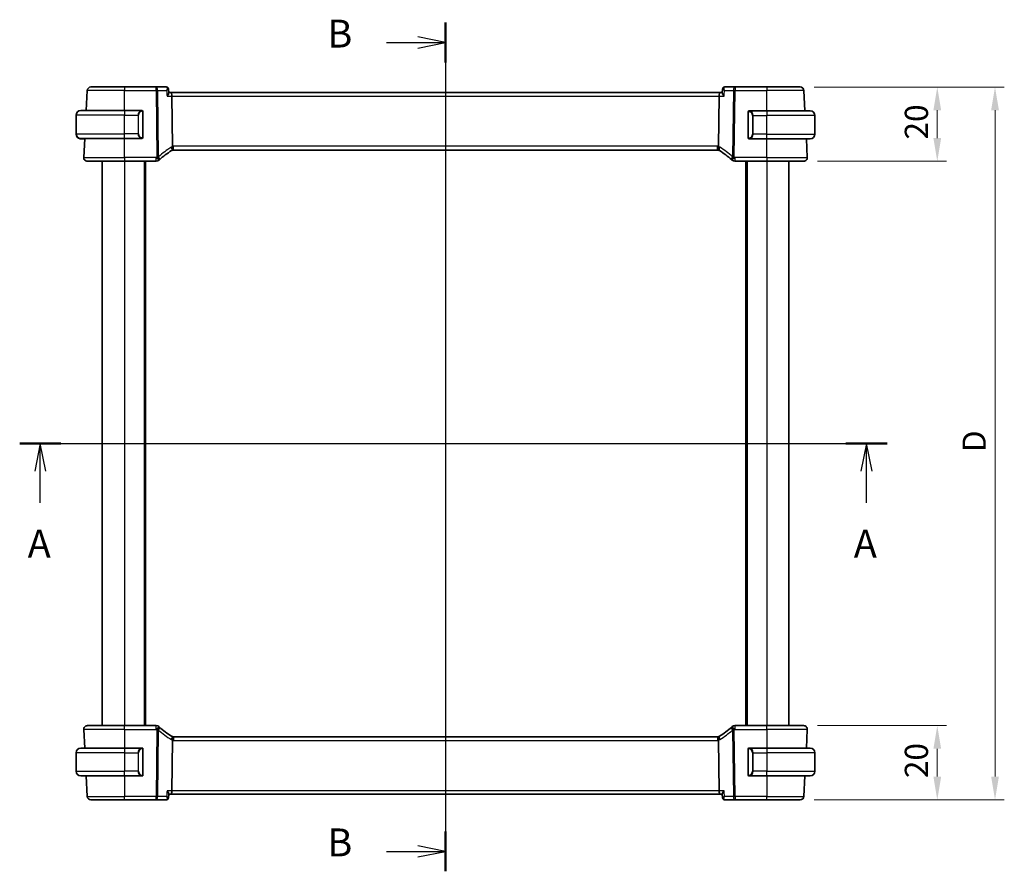
# Model space of a CAD drawing. Units: millimetres. Extents: x 0 to 5514, y 0 to 843.
# Drawn here: x 1367 to 1632, y 483 to 712 of the extents above; entities that cross this region are included whole.
import ezdxf

# ---------------------------------------------------------------- set-up
doc = ezdxf.new("R2010")
doc.units = ezdxf.units.MM
for name, color, linetype, lineweight in [('Dimension (ISO)', 7, 'Continuous', 18), ('Section Line (ISO)', 7, 'Continuous', 25), ('Visible (ISO)', 7, 'Continuous', 35), ('Visible Narrow (ISO)', 7, 'Continuous', 25)]:
    doc.layers.add(name, color=color, linetype=linetype, lineweight=lineweight)
doc.styles.add('Note Text (TK)', font='txt')
doc.dimstyles.new('Default - Method 1b (TK)', dxfattribs={"dimscale": 2.5, "dimtxt": 2.5, "dimasz": 2.5, "dimexe": 1, "dimexo": 1.5, "dimgap": 1, "dimtad": 1, "dimtoh": 1, "dimrnd": 1e-08, "dimdsep": 46, "dimtxsty": 'Note Text (TK)', "dimcen": 0.09, "dimdle": 5, "dimclrd": 100, "dimclre": 100, "dimclrt": 7, "dimadec": 1, "dimazin": 1, "dimtfac": 1, "dimtmove": 0, "dimatfit": 3, "dimfxl": 1, "dimtolj": 1, "dimlwd": -1, "dimlwe": -1, "dimarcsym": 0})

# ---------------------------------------------------------------- blocks, each defined once
blk = doc.blocks.new('2dTransSection0')
at = {"layer": 'Section Line (ISO)', "linetype": 'Continuous'}
for p, q in [((140.985, 207.252), (218.858, 207.252)), ((142.837, 207.252), (142.337, 204.752)), ((142.837, 204.752), (142.837, 207.252)), ((143.337, 204.752), (142.837, 207.252)), ((217.006, 207.252), (216.506, 204.752)), ((217.006, 204.752), (217.006, 207.252)), ((217.506, 204.752), (217.006, 207.252)), ((142.837, 201.919), (142.837, 204.752)), ((217.006, 201.919), (217.006, 204.752))]:
    blk.add_line(p, q, dxfattribs=at)
at = {"layer": 'Section Line (ISO)', "linetype": 'Continuous', "lineweight": 50}
for p, q in [((140.985, 207.252), (144.69, 207.252)), ((215.153, 207.252), (218.858, 207.252))]:
    blk.add_line(p, q, dxfattribs=at)
at = {"layer": 'Section Line (ISO)', "char_height": 2.5, "attachment_point": 7, "style": 'Note Text (TK)'}
for insert in [(141.701, 196.222), (215.869, 196.222)]:
    blk.add_mtext('A', dxfattribs=dict(at, insert=insert))
blk = doc.blocks.new('2dTransSection1')
at = {"layer": 'Section Line (ISO)', "linetype": 'Continuous'}
for p, q in [((179.217, 245.033), (179.217, 168.836)), ((173.906, 243.241), (176.717, 243.241)), ((179.217, 243.241), (176.717, 243.741)), ((176.717, 243.241), (179.217, 243.241)), ((176.717, 242.741), (179.217, 243.241)), ((173.906, 170.629), (176.717, 170.629)), ((179.217, 170.629), (176.717, 171.129)), ((176.717, 170.629), (179.217, 170.629)), ((176.717, 170.129), (179.217, 170.629))]:
    blk.add_line(p, q, dxfattribs=at)
at = {"layer": 'Section Line (ISO)', "linetype": 'Continuous', "lineweight": 50}
for p, q in [((179.217, 245.033), (179.217, 241.448)), ((179.217, 172.422), (179.217, 168.836))]:
    blk.add_line(p, q, dxfattribs=at)
at = {"layer": 'Section Line (ISO)', "char_height": 2.5, "attachment_point": 7, "style": 'Note Text (TK)'}
for insert in [(168.606, 242.013), (168.606, 169.401)]:
    blk.add_mtext('B', dxfattribs=dict(at, insert=insert))
blk = doc.blocks.new('*D22')
at = {"layer": 'Defpoints', "color": 0}
for p in [(1578.1, 521.75), (1614.1, 521.75), (1577.16, 501.75)]:
    blk.add_point(p, dxfattribs=at)
at = {"layer": 'Dimension (ISO)', "color": 100}
for p, q in [((1581.85, 521.75), (1616.6, 521.75)), ((1614.1, 508), (1614.1, 515.5)), ((1580.91, 501.75), (1616.6, 501.75))]:
    blk.add_line(p, q, dxfattribs=at)
for points in [[(1613.06, 515.5), (1615.14, 515.5), (1614.1, 521.75)], [(1613.06, 508), (1615.14, 508), (1614.1, 501.75)]]:
    blk.add_solid(points, dxfattribs=at)
at = {"layer": 'Dimension (ISO)', "color": 7, "insert": (1608.47, 507.6), "char_height": 6.25, "attachment_point": 4, "rotation": 90, "style": 'Note Text (TK)'}
blk.add_mtext('\\A1;20', dxfattribs=at)
blk = doc.blocks.new('*D23')
at = {"layer": 'Defpoints', "color": 0}
for p in [(1577.16, 693.75), (1578.1, 673.75), (1614.1, 673.75)]:
    blk.add_point(p, dxfattribs=at)
at = {"layer": 'Dimension (ISO)', "color": 100}
for p, q in [((1580.91, 693.75), (1616.6, 693.75)), ((1614.1, 687.5), (1614.1, 680)), ((1581.85, 673.75), (1616.6, 673.75))]:
    blk.add_line(p, q, dxfattribs=at)
for points in [[(1613.06, 687.5), (1615.14, 687.5), (1614.1, 693.75)], [(1613.06, 680), (1615.14, 680), (1614.1, 673.75)]]:
    blk.add_solid(points, dxfattribs=at)
at = {"layer": 'Dimension (ISO)', "color": 7, "insert": (1608.47, 679.6), "char_height": 6.25, "attachment_point": 4, "rotation": 90, "style": 'Note Text (TK)'}
blk.add_mtext('\\A1;20', dxfattribs=at)
blk = doc.blocks.new('*D24')
at = {"layer": 'Defpoints', "color": 0}
for p in [(1577.16, 693.75), (1577.16, 501.75), (1629.65, 501.75)]:
    blk.add_point(p, dxfattribs=at)
at = {"layer": 'Dimension (ISO)', "color": 100}
for p, q in [((1580.91, 693.75), (1632.15, 693.75)), ((1629.65, 687.5), (1629.65, 508)), ((1580.91, 501.75), (1632.15, 501.75))]:
    blk.add_line(p, q, dxfattribs=at)
for points in [[(1628.61, 687.5), (1630.7, 687.5), (1629.65, 693.75)], [(1628.61, 508), (1630.7, 508), (1629.65, 501.75)]]:
    blk.add_solid(points, dxfattribs=at)
at = {"layer": 'Dimension (ISO)', "color": 7, "insert": (1624.03, 595.39), "char_height": 6.25, "attachment_point": 4, "rotation": 90, "style": 'Note Text (TK)'}
blk.add_mtext('\\A1;D', dxfattribs=at)

msp = doc.modelspace()

# ---------------------------------------------------------------- linework, layer by layer
at = {"layer": 'Visible (ISO)'}
for p, q in [((1384.8678, 687.4048), (1385.1509, 692.8072)), ((1386.1495, 693.7548), (1395.1524, 693.7548)), ((1403.6809, 693.7548), (1395.1524, 693.7548)), ((1406.477, 693.7548), (1403.6809, 693.7548)), ((1407.0173, 693.2596), (1407.1202, 692.1704)), ((1407.6995, 692.2548), (1407.1122, 692.2548)), ((1555.6053, 692.2548), (1407.6995, 692.2548)), ((1556.1926, 692.2548), (1555.6053, 692.2548)), ((1556.2875, 693.2596), (1556.1846, 692.1704)), ((1559.6239, 693.7548), (1556.8278, 693.7548)), ((1568.1524, 693.7548), (1559.6239, 693.7548)), ((1568.1524, 693.7548), (1577.1553, 693.7548)), ((1578.4423, 687.3048), (1578.1539, 692.8072)), ((1407.9352, 691.3072), (1408.1025, 677.7868)), ((1555.3696, 691.3072), (1555.2023, 677.7868)), ((1383.4024, 687.4048), (1395.1524, 687.4048)), ((1399.857, 687.4048), (1395.1524, 687.4048)), ((1400.1524, 680.2779), (1400.1524, 687.0317)), ((1563.1524, 686.9317), (1563.1524, 680.1779)), ((1568.1524, 687.3048), (1563.4479, 687.3048)), ((1568.1524, 687.3048), (1579.9024, 687.3048)), ((1382.1524, 681.1548), (1382.1524, 686.1548)), ((1581.1524, 681.0548), (1581.1524, 686.0548)), ((1382.1524, 681.1548), (1382.1524, 681.0548)), ((1395.1524, 679.9048), (1383.4024, 679.9048)), ((1383.6563, 679.8048), (1384.3593, 679.8048)), ((1384.2076, 674.8072), (1384.4745, 679.9008)), ((1384.3646, 679.9048), (1384.3593, 679.8048)), ((1384.4695, 679.8048), (1384.3593, 679.8048)), ((1384.4745, 679.9008), (1385.6285, 679.9048)), ((1384.4745, 679.9008), (1384.4747, 679.9048)), ((1395.1524, 679.9048), (1399.857, 679.9048)), ((1563.4479, 679.8048), (1568.1524, 679.8048)), ((1579.9024, 679.8048), (1568.1524, 679.8048)), ((1579.0973, 674.8072), (1578.8353, 679.8048)), ((1408.3868, 676.7548), (1554.918, 676.7548)), ((1395.1524, 673.7548), (1385.2062, 673.7548)), ((1389.1524, 673.7548), (1389.1524, 521.7548)), ((1395.1524, 673.7548), (1403.7514, 673.7548)), ((1400.6524, 673.7548), (1400.6524, 521.7548)), ((1559.5534, 673.7548), (1568.1524, 673.7548)), ((1562.6524, 673.7548), (1562.6524, 521.7548)), ((1578.0986, 673.7548), (1568.1524, 673.7548)), ((1574.1524, 673.7548), (1574.1524, 521.7548)), ((1384.2076, 520.7025), (1384.4695, 515.7048)), ((1385.2062, 521.7548), (1395.1524, 521.7548)), ((1403.7514, 521.7548), (1395.1524, 521.7548)), ((1568.1524, 521.7548), (1559.5534, 521.7548)), ((1568.1524, 521.7548), (1578.0986, 521.7548)), ((1579.0973, 520.7025), (1578.8353, 515.7048)), ((1408.1025, 517.7228), (1407.9352, 504.2025)), ((1554.918, 518.7548), (1408.3868, 518.7548)), ((1555.2023, 517.7228), (1555.3696, 504.2025)), ((1383.4024, 515.7048), (1395.1524, 515.7048)), ((1399.857, 515.7048), (1395.1524, 515.7048)), ((1400.1524, 508.5779), (1400.1524, 515.3317)), ((1563.1524, 515.3317), (1563.1524, 508.5779)), ((1568.1524, 515.7048), (1563.4479, 515.7048)), ((1568.1524, 515.7048), (1579.9024, 515.7048)), ((1382.1524, 514.4548), (1382.1524, 509.4548)), ((1581.1524, 514.4548), (1581.1524, 509.4548)), ((1395.1524, 508.2048), (1383.4024, 508.2048)), ((1384.8625, 508.2048), (1385.1509, 502.7025)), ((1395.1524, 508.2048), (1399.857, 508.2048)), ((1563.4479, 508.2048), (1568.1524, 508.2048)), ((1579.9024, 508.2048), (1568.1524, 508.2048)), ((1578.4423, 508.2048), (1578.1539, 502.7025)), ((1395.1524, 501.7548), (1386.1495, 501.7548)), ((1395.1524, 501.7548), (1403.6809, 501.7548)), ((1403.6809, 501.7548), (1406.477, 501.7548)), ((1407.0173, 502.25), (1407.1202, 503.3393)), ((1407.1122, 503.2548), (1407.6995, 503.2548)), ((1407.6995, 503.2548), (1555.6053, 503.2548)), ((1555.6053, 503.2548), (1556.1926, 503.2548)), ((1556.2875, 502.25), (1556.1846, 503.3393)), ((1556.8278, 501.7548), (1559.6239, 501.7548)), ((1559.6239, 501.7548), (1568.1524, 501.7548)), ((1577.1553, 501.7548), (1568.1524, 501.7548))]:
    msp.add_line(p, q, dxfattribs=at)
for centre, radius, start, end in [((1386.1495, 692.7548), 1, 90, 177), ((1577.1553, 692.7548), 1, 3, 90), ((1383.4024, 686.1548), 1.25, 90, 180), ((1399.9524, 687.2048), 0.2, 0, 90), ((1563.3524, 687.1048), 0.2, 90, 180), ((1579.9024, 686.0548), 1.25, 0, 90), ((1383.4024, 681.1548), 1.25, 180, 270), ((1383.4024, 681.0548), 1.25, 180, 264.021751), ((1399.9524, 680.1048), 0.2, 270, 0), ((1563.3524, 680.0048), 0.2, 180, 270), ((1579.9024, 681.0548), 1.25, 270, 0), ((1418.1119, 659.4323), 20, 120.786737, 132.583499), ((1408.3868, 675.7548), 1, 105.053606, 120.786737), ((1408.3868, 675.7548), 1, 90, 105.053606), ((1554.918, 675.7548), 1, 74.946394, 90), ((1554.918, 675.7548), 1, 59.213263, 74.946394), ((1545.193, 659.4323), 20, 47.416501, 59.213263), ((1385.2062, 674.7548), 1, 177, 270), ((1403.7514, 674.7548), 1, 270, 313.14358), ((1418.1119, 659.4323), 20, 132.583499, 133.14358), ((1545.193, 659.4323), 20, 46.85642, 47.416501), ((1559.5534, 674.7548), 1, 226.85642, 270), ((1578.0986, 674.7548), 1, 270, 3), ((1385.2062, 520.7548), 1, 90, 183), ((1403.7514, 520.7548), 1, 46.85642, 90), ((1418.1119, 536.0773), 20, 226.85642, 227.416501), ((1418.1119, 536.0773), 20, 227.416501, 239.213263), ((1545.193, 536.0773), 20, 300.786737, 312.583499), ((1545.193, 536.0773), 20, 312.583499, 313.14358), ((1559.5534, 520.7548), 1, 90, 133.14358), ((1578.0986, 520.7548), 1, 357, 90), ((1408.3868, 519.7548), 1, 239.213263, 254.946394), ((1408.3868, 519.7548), 1, 254.946394, 270), ((1554.918, 519.7548), 1, 270, 285.053606), ((1554.918, 519.7548), 1, 285.053606, 300.786737), ((1383.4024, 514.4548), 1.25, 90, 180), ((1399.9524, 515.5048), 0.2, 0, 90), ((1563.3524, 515.5048), 0.2, 90, 180), ((1579.9024, 514.4548), 1.25, 0, 90), ((1383.4024, 509.4548), 1.25, 180, 270), ((1579.9024, 509.4548), 1.25, 270, 0), ((1399.9524, 508.4048), 0.2, 270, 0), ((1563.3524, 508.4048), 0.2, 180, 270), ((1386.1495, 502.7548), 1, 183, 270), ((1577.1553, 502.7548), 1, 270, 357)]:
    msp.add_arc(centre, radius, start, end, dxfattribs=at)
for centre, major_axis, start_param, end_param in [((1407.6995, 691.2548), (0, -1), 1.6231562, 3.14159265), ((1555.6053, 691.2548), (0, 1), 0, 1.51843645), ((1407.6995, 504.2548), (0, -1), 0, 1.51843645), ((1555.6053, 504.2548), (0, 1), 1.6231562, 3.14159265)]:
    msp.add_ellipse(centre, major_axis=major_axis, ratio=0.23606798, start_param=start_param, end_param=end_param, dxfattribs=at)
for points, knots in [([(1406.6976, 693.7081), (1406.6853, 693.7135), (1406.6725, 693.7186), (1406.6458, 693.7281), (1406.6318, 693.7325), (1406.603, 693.7402), (1406.5881, 693.7435), (1406.5574, 693.749), (1406.5417, 693.7512), (1406.5096, 693.7541), (1406.4934, 693.7548), (1406.477, 693.7548)], [0, 0, 0, 0, 0.00131870444, 0.00131870444, 0.00263740887, 0.00263740887, 0.00395611331, 0.00395611331, 0.00527481774, 0.00527481774, 0.00659352218, 0.00659352218, 0.00659352218, 0.00659352218]), ([(1407.0173, 693.2596), (1407.0148, 693.2857), (1407.0104, 693.3142), (1406.9948, 693.3762), (1406.9835, 693.4097), (1406.951, 693.4791), (1406.9296, 693.5149), (1406.876, 693.583), (1406.8438, 693.6151), (1406.7733, 693.6693), (1406.7352, 693.6915), (1406.6976, 693.7081)], [-0.0147446445, -0.0147446445, -0.0147446445, -0.0147446445, -0.0117957156, -0.0117957156, -0.0088467867, -0.0088467867, -0.0058978578, -0.0058978578, -0.0029489289, -0.0029489289, 0, 0, 0, 0]), ([(1556.6072, 693.7081), (1556.5696, 693.6915), (1556.5315, 693.6693), (1556.461, 693.6151), (1556.4288, 693.583), (1556.3752, 693.5149), (1556.3538, 693.4791), (1556.3213, 693.4097), (1556.31, 693.3762), (1556.2944, 693.3142), (1556.29, 693.2857), (1556.2875, 693.2596)], [-0.0833341327, -0.0833341327, -0.0833341327, -0.0833341327, -0.0803852038, -0.0803852038, -0.0774362749, -0.0774362749, -0.074487346, -0.074487346, -0.0715384171, -0.0715384171, -0.0685894882, -0.0685894882, -0.0685894882, -0.0685894882]), ([(1556.8278, 693.7548), (1556.8115, 693.7548), (1556.7952, 693.7541), (1556.7631, 693.7512), (1556.7474, 693.749), (1556.7167, 693.7435), (1556.7018, 693.7402), (1556.673, 693.7325), (1556.659, 693.7281), (1556.6323, 693.7186), (1556.6195, 693.7135), (1556.6072, 693.7081)], [0, 0, 0, 0, 0.00131870444, 0.00131870444, 0.00263740887, 0.00263740887, 0.00395611331, 0.00395611331, 0.00527481774, 0.00527481774, 0.00659352218, 0.00659352218, 0.00659352218, 0.00659352218]), ([(1407.1202, 692.1704), (1407.1203, 692.1691), (1407.1204, 692.1678), (1407.124, 692.1178), (1407.108, 692.0529), (1407.0422, 691.8885), (1406.9852, 691.7841), (1406.8413, 691.5587), (1406.7517, 691.4353), (1406.6513, 691.3101), (1406.6501, 691.3086), (1406.6489, 691.3072)], [0.029814772, 0.029814772, 0.029814772, 0.029814772, 0.030861475, 0.030861475, 0.069343912, 0.069343912, 0.116586485, 0.116586485, 0.166732508, 0.166732508, 0.167334931, 0.167334931, 0.167334931, 0.167334931]), ([(1556.6559, 691.3072), (1556.6547, 691.3086), (1556.6535, 691.3101), (1556.5531, 691.4353), (1556.4635, 691.5587), (1556.3196, 691.7841), (1556.2626, 691.8885), (1556.1968, 692.0529), (1556.1808, 692.1178), (1556.1844, 692.1678), (1556.1845, 692.1691), (1556.1846, 692.1704)], [-0.000607989, -0.000607989, -0.000607989, -0.000607989, 0, 0, 0.050609357, 0.050609357, 0.098288437, 0.098288437, 0.13712644, 0.13712644, 0.138182814, 0.138182814, 0.138182814, 0.138182814]), ([(1400.1524, 687.0317), (1400.1524, 687.1009), (1400.1524, 687.1931), (1400.1524, 687.203), (1400.1524, 687.2047), (1400.1524, 687.2048), (1400.1524, 687.2048)], [0, 0, 0, 0, 0.85253061, 0.85253061, 0.85253061, 1, 1, 1, 1]), ([(1563.1524, 687.1048), (1563.1524, 687.1048), (1563.1524, 687.0445), (1563.1524, 686.9692), (1563.1524, 686.9563), (1563.1524, 686.9436), (1563.1524, 686.9317)], [0, 0, 0, 0, 0.85378669, 0.85378669, 0.85378669, 1, 1, 1, 1]), ([(1400.1524, 680.1048), (1400.1524, 680.1048), (1400.1524, 680.1651), (1400.1524, 680.2405), (1400.1524, 680.2534), (1400.1524, 680.266), (1400.1524, 680.2779)], [0, 0, 0, 0, 0.85378669, 0.85378669, 0.85378669, 1, 1, 1, 1]), ([(1563.1524, 680.1779), (1563.1524, 680.1087), (1563.1524, 680.0166), (1563.1524, 680.0066), (1563.1524, 680.0049), (1563.1524, 680.0048), (1563.1524, 680.0048)], [0, 0, 0, 0, 0.85253061, 0.85253061, 0.85253061, 1, 1, 1, 1]), ([(1408.1025, 677.7868), (1408.103, 677.749), (1408.1077, 677.7116), (1408.1167, 677.6747), (1408.1167, 677.6745), (1408.1168, 677.6744)], [-0.35780165116, -0.35780165116, -0.35780165116, -0.35780165116, -0.34951322551, -0.34951322551, -0.34947229848, -0.34947229848, -0.34947229848, -0.34947229848]), ([(1408.1271, 676.7205), (1408.1274, 676.7206), (1408.1278, 676.7207), (1408.1424, 676.7249), (1408.1551, 676.7348), (1408.1766, 676.7653), (1408.1855, 676.7856), (1408.2062, 676.8598), (1408.2131, 676.927), (1408.2122, 677.0979), (1408.2037, 677.201), (1408.171, 677.4289), (1408.147, 677.5509), (1408.1168, 677.6744)], [-0.152377677, -0.152377677, -0.152377677, -0.152377677, -0.151911895, -0.151911895, -0.132151326, -0.132151326, -0.113003239, -0.113003239, -0.076389229, -0.076389229, -0.03819298, -0.03819298, 0, 0, 0, 0]), ([(1555.1777, 676.7205), (1555.1774, 676.7206), (1555.177, 676.7207), (1555.1633, 676.7247), (1555.1513, 676.7336), (1555.1305, 676.7613), (1555.1216, 676.78), (1555.0993, 676.8532), (1555.0916, 676.9234), (1555.0927, 677.0989), (1555.1012, 677.2012), (1555.1338, 677.4284), (1555.1577, 677.5507), (1555.188, 677.6744)], [-0.152392203, -0.152392203, -0.152392203, -0.152392203, -0.151922277, -0.151922277, -0.133396489, -0.133396489, -0.114908645, -0.114908645, -0.076165654, -0.076165654, -0.038272882, -0.038272882, 0, 0, 0, 0]), ([(1408.1271, 518.7891), (1408.1274, 518.789), (1408.1278, 518.7889), (1408.1415, 518.785), (1408.1535, 518.7761), (1408.1743, 518.7484), (1408.1832, 518.7296), (1408.2055, 518.6564), (1408.2132, 518.5862), (1408.2121, 518.4107), (1408.2036, 518.3084), (1408.1711, 518.0813), (1408.1471, 517.959), (1408.1168, 517.8353)], [-0.152392203, -0.152392203, -0.152392203, -0.152392203, -0.151922277, -0.151922277, -0.133396489, -0.133396489, -0.114908645, -0.114908645, -0.076165654, -0.076165654, -0.038272882, -0.038272882, 0, 0, 0, 0]), ([(1555.1777, 518.7891), (1555.1774, 518.789), (1555.177, 518.789), (1555.1624, 518.7847), (1555.1497, 518.7749), (1555.1283, 518.7444), (1555.1193, 518.7241), (1555.0986, 518.6498), (1555.0917, 518.5827), (1555.0926, 518.4118), (1555.1011, 518.3087), (1555.1339, 518.0808), (1555.1578, 517.9587), (1555.188, 517.8353)], [-0.152377677, -0.152377677, -0.152377677, -0.152377677, -0.151911895, -0.151911895, -0.132151326, -0.132151326, -0.113003239, -0.113003239, -0.076389229, -0.076389229, -0.03819298, -0.03819298, 0, 0, 0, 0]), ([(1555.2023, 517.7228), (1555.2018, 517.7606), (1555.1971, 517.798), (1555.1881, 517.8349), (1555.1881, 517.8351), (1555.188, 517.8353)], [-0.35780165116, -0.35780165116, -0.35780165116, -0.35780165116, -0.34951322551, -0.34951322551, -0.34947229848, -0.34947229848, -0.34947229848, -0.34947229848]), ([(1400.1524, 515.3317), (1400.1524, 515.4009), (1400.1524, 515.4931), (1400.1524, 515.503), (1400.1524, 515.5047), (1400.1524, 515.5048), (1400.1524, 515.5048)], [0, 0, 0, 0, 0.85253061, 0.85253061, 0.85253061, 1, 1, 1, 1]), ([(1563.1524, 515.5048), (1563.1524, 515.5048), (1563.1524, 515.4445), (1563.1524, 515.3692), (1563.1524, 515.3563), (1563.1524, 515.3436), (1563.1524, 515.3317)], [0, 0, 0, 0, 0.85378669, 0.85378669, 0.85378669, 1, 1, 1, 1]), ([(1400.1524, 508.4048), (1400.1524, 508.4048), (1400.1524, 508.4651), (1400.1524, 508.5405), (1400.1524, 508.5534), (1400.1524, 508.566), (1400.1524, 508.5779)], [0, 0, 0, 0, 0.85378669, 0.85378669, 0.85378669, 1, 1, 1, 1]), ([(1563.1524, 508.5779), (1563.1524, 508.5087), (1563.1524, 508.4166), (1563.1524, 508.4066), (1563.1524, 508.4049), (1563.1524, 508.4048), (1563.1524, 508.4048)], [0, 0, 0, 0, 0.85253061, 0.85253061, 0.85253061, 1, 1, 1, 1]), ([(1406.6489, 504.2025), (1406.6501, 504.201), (1406.6513, 504.1995), (1406.7517, 504.0743), (1406.8413, 503.9509), (1406.9852, 503.7255), (1407.0422, 503.6211), (1407.108, 503.4567), (1407.124, 503.3918), (1407.1204, 503.3419), (1407.1203, 503.3406), (1407.1202, 503.3393)], [-0.000607989, -0.000607989, -0.000607989, -0.000607989, 0, 0, 0.050609357, 0.050609357, 0.098288438, 0.098288438, 0.137126441, 0.137126441, 0.138182815, 0.138182815, 0.138182815, 0.138182815]), ([(1556.6559, 504.2025), (1556.6547, 504.201), (1556.6535, 504.1995), (1556.5728, 504.0989), (1556.4995, 504), (1556.3739, 503.8138), (1556.3203, 503.7251), (1556.2315, 503.5521), (1556.1988, 503.4685), (1556.184, 503.3786), (1556.1829, 503.3577), (1556.1846, 503.3393)], [-0.167442705, -0.167442705, -0.167442705, -0.167442705, -0.166839442, -0.166839442, -0.126590131, -0.126590131, -0.087906542, -0.087906542, -0.044683537, -0.044683537, -0.029758119, -0.029758119, -0.029758119, -0.029758119]), ([(1406.477, 501.7548), (1406.4934, 501.7548), (1406.5096, 501.7556), (1406.5417, 501.7585), (1406.5574, 501.7606), (1406.5881, 501.7661), (1406.603, 501.7695), (1406.6318, 501.7772), (1406.6458, 501.7815), (1406.6725, 501.791), (1406.6853, 501.7962), (1406.6976, 501.8016)], [0, 0, 0, 0, 0.00131870444, 0.00131870444, 0.00263740887, 0.00263740887, 0.00395611331, 0.00395611331, 0.00527481774, 0.00527481774, 0.00659352218, 0.00659352218, 0.00659352218, 0.00659352218]), ([(1406.6976, 501.8016), (1406.7352, 501.8182), (1406.7733, 501.8403), (1406.8438, 501.8946), (1406.876, 501.9266), (1406.9296, 501.9947), (1406.951, 502.0306), (1406.9835, 502.0999), (1406.9948, 502.1334), (1407.0104, 502.1954), (1407.0148, 502.2239), (1407.0173, 502.25)], [-0.0833341327, -0.0833341327, -0.0833341327, -0.0833341327, -0.0803852038, -0.0803852038, -0.0774362749, -0.0774362749, -0.074487346, -0.074487346, -0.0715384171, -0.0715384171, -0.0685894882, -0.0685894882, -0.0685894882, -0.0685894882]), ([(1556.2875, 502.25), (1556.29, 502.2239), (1556.2944, 502.1954), (1556.31, 502.1334), (1556.3213, 502.0999), (1556.3538, 502.0306), (1556.3752, 501.9947), (1556.4288, 501.9266), (1556.461, 501.8946), (1556.5315, 501.8403), (1556.5696, 501.8182), (1556.6072, 501.8016)], [-0.0147446445, -0.0147446445, -0.0147446445, -0.0147446445, -0.0117957156, -0.0117957156, -0.0088467867, -0.0088467867, -0.0058978578, -0.0058978578, -0.0029489289, -0.0029489289, 0, 0, 0, 0]), ([(1556.6072, 501.8016), (1556.6195, 501.7962), (1556.6323, 501.791), (1556.659, 501.7815), (1556.673, 501.7772), (1556.7018, 501.7695), (1556.7167, 501.7661), (1556.7474, 501.7606), (1556.7631, 501.7585), (1556.7952, 501.7556), (1556.8115, 501.7548), (1556.8278, 501.7548)], [0, 0, 0, 0, 0.00131870444, 0.00131870444, 0.00263740887, 0.00263740887, 0.00395611331, 0.00395611331, 0.00527481774, 0.00527481774, 0.00659352218, 0.00659352218, 0.00659352218, 0.00659352218])]:
    msp.add_open_spline(points, degree=3, knots=knots, dxfattribs=at)
for points in [[(1399.857, 687.4048), (1399.8591, 687.4048), (1399.861, 687.4048), (1399.8629, 687.4048)], [(1399.8931, 687.4048), (1399.8817, 687.4048), (1399.8709, 687.4048), (1399.8633, 687.4048)], [(1399.8998, 687.4048), (1399.9043, 687.4048), (1399.9086, 687.4048), (1399.9128, 687.4048)], [(1399.9524, 687.4048), (1399.9524, 687.4048), (1399.9285, 687.4048), (1399.904, 687.4048)], [(1563.4008, 687.3048), (1563.3763, 687.3048), (1563.3524, 687.3048), (1563.3524, 687.3048)], [(1563.392, 687.3048), (1563.3962, 687.3048), (1563.4005, 687.3048), (1563.405, 687.3048)], [(1563.4221, 687.3048), (1563.4188, 687.3048), (1563.4153, 687.3048), (1563.4117, 687.3048)], [(1563.4186, 687.3048), (1563.4278, 687.3048), (1563.4364, 687.3048), (1563.4479, 687.3048)], [(1383.3023, 679.8088), (1383.2922, 679.8096), (1383.282, 679.8106), (1383.2722, 679.8116)], [(1383.3028, 679.8096), (1383.3207, 679.8086), (1383.3433, 679.8074), (1383.3626, 679.8064)], [(1383.3752, 679.8051), (1383.3705, 679.8052), (1383.3658, 679.8053), (1383.3612, 679.8055)], [(1383.3751, 679.8058), (1383.3884, 679.8052), (1383.3987, 679.8048), (1383.4024, 679.8048)], [(1383.4442, 679.8048), (1383.43, 679.8048), (1383.4158, 679.8048), (1383.4024, 679.8048)], [(1383.4465, 679.8048), (1383.5132, 679.8048), (1383.6283, 679.8048), (1383.6563, 679.8048)], [(1399.8862, 679.9048), (1399.877, 679.9048), (1399.8684, 679.9048), (1399.857, 679.9048)], [(1399.8827, 679.9048), (1399.8861, 679.9048), (1399.8895, 679.9048), (1399.8931, 679.9048)], [(1399.9128, 679.9048), (1399.9086, 679.9048), (1399.9043, 679.9048), (1399.8998, 679.9048)], [(1399.904, 679.9048), (1399.9285, 679.9048), (1399.9524, 679.9048), (1399.9524, 679.9048)], [(1563.3524, 679.8048), (1563.3524, 679.8048), (1563.3763, 679.8048), (1563.4008, 679.8048)], [(1563.405, 679.8048), (1563.4005, 679.8048), (1563.3962, 679.8048), (1563.392, 679.8048)], [(1563.4117, 679.8048), (1563.4232, 679.8048), (1563.4339, 679.8048), (1563.4415, 679.8048)], [(1563.4479, 679.8048), (1563.4457, 679.8048), (1563.4438, 679.8048), (1563.4419, 679.8048)], [(1555.188, 677.6744), (1555.197, 677.711), (1555.2018, 677.7485), (1555.2023, 677.7868)], [(1408.1168, 517.8353), (1408.1078, 517.7986), (1408.103, 517.7611), (1408.1025, 517.7228)], [(1399.857, 515.7048), (1399.8591, 515.7048), (1399.861, 515.7048), (1399.8629, 515.7048)], [(1399.8931, 515.7048), (1399.8817, 515.7048), (1399.8709, 515.7048), (1399.8633, 515.7048)], [(1399.8998, 515.7048), (1399.9043, 515.7048), (1399.9086, 515.7048), (1399.9128, 515.7048)], [(1399.9524, 515.7048), (1399.9524, 515.7048), (1399.9285, 515.7048), (1399.904, 515.7048)], [(1563.4008, 515.7048), (1563.3763, 515.7048), (1563.3524, 515.7048), (1563.3524, 515.7048)], [(1563.392, 515.7048), (1563.3962, 515.7048), (1563.4005, 515.7048), (1563.405, 515.7048)], [(1563.4221, 515.7048), (1563.4188, 515.7048), (1563.4153, 515.7048), (1563.4117, 515.7048)], [(1563.4186, 515.7048), (1563.4278, 515.7048), (1563.4364, 515.7048), (1563.4479, 515.7048)], [(1399.8862, 508.2048), (1399.877, 508.2048), (1399.8684, 508.2048), (1399.857, 508.2048)], [(1399.8827, 508.2048), (1399.8861, 508.2048), (1399.8895, 508.2048), (1399.8931, 508.2048)], [(1399.9128, 508.2048), (1399.9086, 508.2048), (1399.9043, 508.2048), (1399.8998, 508.2048)], [(1399.904, 508.2048), (1399.9285, 508.2048), (1399.9524, 508.2048), (1399.9524, 508.2048)], [(1563.3524, 508.2048), (1563.3524, 508.2048), (1563.3763, 508.2048), (1563.4008, 508.2048)], [(1563.405, 508.2048), (1563.4005, 508.2048), (1563.3962, 508.2048), (1563.392, 508.2048)], [(1563.4117, 508.2048), (1563.4232, 508.2048), (1563.4339, 508.2048), (1563.4415, 508.2048)], [(1563.4479, 508.2048), (1563.4457, 508.2048), (1563.4438, 508.2048), (1563.4419, 508.2048)]]:
    msp.add_open_spline(points, degree=3, dxfattribs=at)
at = {"layer": 'Visible Narrow (ISO)'}
for p, q in [((1395.1524, 692.8072), (1385.1509, 692.8072)), ((1395.1524, 693.7548), (1395.1524, 692.8072)), ((1395.1524, 692.8072), (1403.6809, 692.8072)), ((1395.1524, 687.4048), (1395.1524, 692.8072)), ((1403.6809, 692.8072), (1403.6809, 693.7548)), ((1403.6809, 692.8072), (1403.9019, 674.9468)), ((1404.3485, 674.9468), (1404.1275, 692.8072)), ((1404.1275, 692.8072), (1406.5071, 692.8072)), ((1556.7977, 692.8072), (1559.1773, 692.8072)), ((1559.1773, 692.8072), (1558.9563, 674.9468)), ((1559.4029, 674.9468), (1559.6239, 692.8072)), ((1559.6239, 693.7548), (1559.6239, 692.8072)), ((1559.6239, 692.8072), (1568.1524, 692.8072)), ((1568.1524, 693.7548), (1568.1524, 692.8072)), ((1578.1539, 692.8072), (1568.1524, 692.8072)), ((1568.1524, 687.3048), (1568.1524, 692.8072)), ((1406.6489, 691.3072), (1407.9352, 691.3072)), ((1407.9352, 691.3072), (1555.3696, 691.3072)), ((1555.3696, 691.3072), (1556.6559, 691.3072)), ((1395.1524, 687.4048), (1395.1524, 686.1548)), ((1400.0938, 687.0317), (1400.1524, 687.0317)), ((1400.0938, 687.0317), (1400.0938, 680.2779)), ((1563.1524, 686.9317), (1563.211, 686.9317)), ((1563.211, 680.1779), (1563.211, 686.9317)), ((1568.1524, 687.3048), (1568.1524, 686.0548)), ((1395.1524, 686.1548), (1382.1524, 686.1548)), ((1395.1524, 686.1548), (1398.8196, 686.1548)), ((1395.1524, 681.1548), (1395.1524, 686.1548)), ((1398.8196, 686.1548), (1398.961, 686.1548)), ((1398.8196, 686.1548), (1398.8196, 681.1548)), ((1398.961, 681.1548), (1398.961, 686.1548)), ((1564.4852, 686.0548), (1564.3438, 686.0548)), ((1564.3438, 686.0548), (1564.3438, 681.0548)), ((1564.4852, 681.0548), (1564.4852, 686.0548)), ((1564.4852, 686.0548), (1568.1524, 686.0548)), ((1581.1524, 686.0548), (1568.1524, 686.0548)), ((1568.1524, 681.0548), (1568.1524, 686.0548)), ((1382.1524, 681.1548), (1395.1524, 681.1548)), ((1382.1524, 681.0548), (1382.1564, 681.0548)), ((1383.6563, 679.8048), (1383.6563, 679.9048)), ((1398.8196, 681.1548), (1395.1524, 681.1548)), ((1395.1524, 679.9048), (1395.1524, 681.1548)), ((1395.1524, 674.8072), (1395.1524, 679.9048)), ((1398.8196, 681.1548), (1398.961, 681.1548)), ((1400.1524, 680.2779), (1400.0938, 680.2779)), ((1563.211, 680.1779), (1563.1524, 680.1779)), ((1564.4852, 681.0548), (1564.3438, 681.0548)), ((1568.1524, 681.0548), (1564.4852, 681.0548)), ((1568.1524, 679.8048), (1568.1524, 681.0548)), ((1568.1524, 681.0548), (1581.1524, 681.0548)), ((1568.1524, 674.8072), (1568.1524, 679.8048)), ((1408.3868, 676.7548), (1408.3868, 677.8072)), ((1554.918, 677.8072), (1408.3868, 677.8072)), ((1554.918, 676.7548), (1554.918, 677.8072)), ((1384.2076, 674.8072), (1395.1524, 674.8072)), ((1395.1524, 674.8072), (1395.1524, 673.7548)), ((1403.7514, 674.8072), (1395.1524, 674.8072)), ((1395.1524, 673.7548), (1395.1524, 521.7548)), ((1400.4524, 673.7548), (1400.4524, 521.7548)), ((1400.8524, 673.7548), (1400.8524, 521.7548)), ((1403.7514, 673.7548), (1403.7514, 674.8072)), ((1559.5534, 674.8072), (1559.5534, 673.7548)), ((1568.1524, 674.8072), (1559.5534, 674.8072)), ((1562.4524, 673.7548), (1562.4524, 521.7548)), ((1562.8524, 673.7548), (1562.8524, 521.7548)), ((1568.1524, 674.8072), (1568.1524, 673.7548)), ((1568.1524, 674.8072), (1579.0973, 674.8072)), ((1568.1524, 673.7548), (1568.1524, 521.7548)), ((1395.1524, 520.7025), (1384.2076, 520.7025)), ((1395.1524, 520.7025), (1395.1524, 521.7548)), ((1395.1524, 520.7025), (1403.7514, 520.7025)), ((1395.1524, 520.7025), (1395.1524, 515.7048)), ((1403.9019, 520.5628), (1403.6809, 502.7025)), ((1403.7514, 520.7025), (1403.7514, 521.7548)), ((1404.1275, 502.7025), (1404.3485, 520.5628)), ((1558.9563, 520.5628), (1559.1773, 502.7025)), ((1559.6239, 502.7025), (1559.4029, 520.5628)), ((1559.5534, 521.7548), (1559.5534, 520.7025)), ((1559.5534, 520.7025), (1568.1524, 520.7025)), ((1568.1524, 520.7025), (1568.1524, 521.7548)), ((1579.0973, 520.7025), (1568.1524, 520.7025)), ((1568.1524, 520.7025), (1568.1524, 515.7048)), ((1408.3868, 518.7548), (1408.3868, 517.7025)), ((1408.3868, 517.7025), (1554.918, 517.7025)), ((1554.918, 518.7548), (1554.918, 517.7025)), ((1395.1524, 515.7048), (1395.1524, 514.4548)), ((1400.0938, 515.3317), (1400.1524, 515.3317)), ((1400.0938, 515.3317), (1400.0938, 508.5779)), ((1563.1524, 515.3317), (1563.211, 515.3317)), ((1563.211, 508.5779), (1563.211, 515.3317)), ((1568.1524, 515.7048), (1568.1524, 514.4548)), ((1395.1524, 514.4548), (1382.1524, 514.4548)), ((1395.1524, 514.4548), (1398.8196, 514.4548)), ((1395.1524, 514.4548), (1395.1524, 509.4548)), ((1398.8196, 514.4548), (1398.961, 514.4548)), ((1398.8196, 514.4548), (1398.8196, 509.4548)), ((1398.961, 509.4548), (1398.961, 514.4548)), ((1564.4852, 514.4548), (1564.3438, 514.4548)), ((1564.3438, 514.4548), (1564.3438, 509.4548)), ((1564.4852, 514.4548), (1568.1524, 514.4548)), ((1564.4852, 509.4548), (1564.4852, 514.4548)), ((1581.1524, 514.4548), (1568.1524, 514.4548)), ((1568.1524, 514.4548), (1568.1524, 509.4548)), ((1382.1524, 509.4548), (1395.1524, 509.4548)), ((1398.8196, 509.4548), (1395.1524, 509.4548)), ((1395.1524, 508.2048), (1395.1524, 509.4548)), ((1398.8196, 509.4548), (1398.961, 509.4548)), ((1564.4852, 509.4548), (1564.3438, 509.4548)), ((1568.1524, 509.4548), (1564.4852, 509.4548)), ((1568.1524, 508.2048), (1568.1524, 509.4548)), ((1568.1524, 509.4548), (1581.1524, 509.4548)), ((1395.1524, 508.2048), (1395.1524, 502.7025)), ((1400.1524, 508.5779), (1400.0938, 508.5779)), ((1563.211, 508.5779), (1563.1524, 508.5779)), ((1568.1524, 508.2048), (1568.1524, 502.7025)), ((1407.9352, 504.2025), (1406.6489, 504.2025)), ((1555.3696, 504.2025), (1407.9352, 504.2025)), ((1556.6559, 504.2025), (1555.3696, 504.2025)), ((1385.1509, 502.7025), (1395.1524, 502.7025)), ((1395.1524, 501.7548), (1395.1524, 502.7025)), ((1403.6809, 502.7025), (1395.1524, 502.7025)), ((1403.6809, 501.7548), (1403.6809, 502.7025)), ((1406.5071, 502.7025), (1404.1275, 502.7025)), ((1559.1773, 502.7025), (1556.7977, 502.7025)), ((1559.6239, 502.7025), (1559.6239, 501.7548)), ((1568.1524, 502.7025), (1559.6239, 502.7025)), ((1568.1524, 501.7548), (1568.1524, 502.7025)), ((1568.1524, 502.7025), (1578.1539, 502.7025))]:
    msp.add_line(p, q, dxfattribs=at)
for centre, radius, start, end in [((1400.011, 686.1548), 1.05, 95.978249, 180), ((1563.2938, 686.0548), 1.05, 0, 84.021751), ((1400.011, 681.1548), 1.05, 180, 264.021751), ((1563.2938, 681.0548), 1.05, 275.978249, 0), ((1418.5585, 659.4847), 21, 120.786737, 132.583499), ((1408.8334, 675.8072), 2, 110.996927, 120.786737), ((1408.3868, 675.8072), 2, 90, 98.17224), ((1554.918, 675.8072), 2, 81.82776, 90), ((1554.4714, 675.8072), 2, 59.213263, 69.003073), ((1544.7464, 659.4847), 21, 47.416501, 59.213263), ((1418.1119, 659.4847), 21, 132.583499, 133.14358), ((1545.193, 659.4847), 21, 46.85642, 47.416501), ((1418.1119, 536.025), 21, 226.85642, 227.416501), ((1418.5585, 536.025), 21, 227.416501, 239.213263), ((1544.7464, 536.025), 21, 300.786737, 312.583499), ((1545.193, 536.025), 21, 312.583499, 313.14358), ((1408.8334, 519.7025), 2, 239.213263, 249.003073), ((1408.3868, 519.7025), 2, 261.82776, 270), ((1554.918, 519.7025), 2, 270, 278.17224), ((1554.4714, 519.7025), 2, 290.996927, 300.786737), ((1400.011, 514.4548), 1.05, 95.978249, 180), ((1563.2938, 514.4548), 1.05, 0, 84.021751), ((1400.011, 509.4548), 1.05, 180, 264.021751), ((1563.2938, 509.4548), 1.05, 275.978249, 0)]:
    msp.add_arc(centre, radius, start, end, dxfattribs=at)
for centre, major_axis, ratio, start_param, end_param in [((1403.6809, 692.7548), (0, 1), 0.4472136, 4.76474886, 6.28318531), ((1403.6809, 692.7548), (0.9999, 0.0124), 0.05233196, 1.1071483, 1.57014889), ((1406.4958, 693.2506), (0.2018, 0.4575), 0.94856938, 0, 0.37470988), ((1556.809, 693.2506), (-0.2018, 0.4575), 0.94856938, 5.90847543, 6.28318531), ((1559.6239, 692.7548), (0, 1), 0.4472136, 0, 1.51843645), ((1559.6239, 692.7548), (0.9999, -0.0124), 0.05233196, 1.57144377, 2.03444435), ((1399.8696, 686.1548), (0, -1.25), 0.84, 3.24593277, 4.71238898), ((1399.7602, 687.1991), (-0.0208, 0.1989), 0.70517612, 4.63867644, 6.13576022), ((1563.5446, 687.0991), (0.0208, 0.1989), 0.70517612, 0.14742509, 1.64450887), ((1563.4352, 686.0548), (0, 1.25), 0.84, 4.71238898, 6.17884519), ((1383.293, 680.0105), (-0.0208, -0.1989), 0.70517612, 5.2094888, 6.28318531), ((1399.8696, 681.1548), (0, -1.25), 0.84, 4.71238898, 6.17884519), ((1399.7602, 680.1105), (-0.0208, -0.1989), 0.70517612, 0.14742509, 1.64450887), ((1563.5446, 680.0105), (0.0208, -0.1989), 0.70517612, 4.63867644, 6.13576022), ((1563.4352, 681.0548), (0, 1.25), 0.84, 3.24593277, 4.71238898), ((1407.3631, 677.473), (0.5118, -0.8591), 0.41755311, 0, 1.38611915), ((1555.9417, 677.473), (-0.5118, -0.8591), 0.41755311, 4.89706616, 6.28318531), ((1403.7514, 674.7548), (0.6838, -0.7296), 0.03581496, 0, 1.60899214), ((1403.9019, 674.8945), (-0.9999, -0.0124), 0.05233196, 4.24874095, 4.71174154), ((1403.9019, 674.8945), (0.6767, -0.7363), 0.03544018, 0, 1.60934042), ((1403.9019, 674.8945), (0.6767, -0.7363), 0.37760406, 0, 1.30397762), ((1559.4029, 674.8945), (-0.6767, -0.7363), 0.37760406, 4.97920769, 6.28318531), ((1559.4029, 674.8945), (-0.6767, -0.7363), 0.03544018, 4.67384489, 6.28318531), ((1559.5534, 674.7548), (-0.6838, -0.7296), 0.03581496, 4.67419316, 6.28318531), ((1559.4029, 674.8945), (-0.9999, 0.0124), 0.05233196, 4.71303642, 5.17603701), ((1403.7514, 520.7548), (0.6838, 0.7296), 0.03581496, 4.67419316, 6.28318531), ((1403.9019, 520.6152), (0.6767, 0.7363), 0.03544018, 4.67384489, 6.28318531), ((1403.9019, 520.6152), (0.9999, -0.0124), 0.05233196, 4.71303642, 5.17603701), ((1403.9019, 520.6152), (0.6767, 0.7363), 0.37760406, 4.97920769, 6.28318531), ((1559.4029, 520.6152), (-0.6767, 0.7363), 0.37760406, 0, 1.30397762), ((1559.4029, 520.6152), (-0.6767, 0.7363), 0.03544018, 0, 1.60934042), ((1559.5534, 520.7548), (-0.6838, 0.7296), 0.03581496, 0, 1.60899214), ((1559.4029, 520.6152), (0.9999, 0.0124), 0.05233196, 4.24874095, 4.71174154), ((1407.3631, 518.0367), (0.5118, 0.8591), 0.41755311, 4.89706616, 6.28318531), ((1555.9417, 518.0367), (-0.5118, 0.8591), 0.41755311, 0, 1.38611915), ((1399.8696, 514.4548), (0, -1.25), 0.84, 3.24593277, 4.71238898), ((1399.7602, 515.4991), (-0.0208, 0.1989), 0.70517612, 4.63867644, 6.13576022), ((1563.5446, 515.4991), (0.0208, 0.1989), 0.70517612, 0.14742509, 1.64450887), ((1563.4352, 514.4548), (0, 1.25), 0.84, 4.71238898, 6.17884519), ((1399.8696, 509.4548), (0, -1.25), 0.84, 4.71238898, 6.17884519), ((1563.4352, 509.4548), (0, 1.25), 0.84, 3.24593277, 4.71238898), ((1399.7602, 508.4105), (-0.0208, -0.1989), 0.70517612, 0.14742509, 1.64450887), ((1563.5446, 508.4105), (0.0208, -0.1989), 0.70517612, 4.63867644, 6.13576022), ((1403.6809, 502.7548), (-0.9999, 0.0124), 0.05233196, 1.57144377, 2.03444435), ((1403.6809, 502.7548), (0, -1), 0.4472136, 0, 1.51843645), ((1406.4958, 502.259), (0.2018, -0.4575), 0.94856938, 5.90847543, 6.28318531), ((1556.809, 502.259), (-0.2018, -0.4575), 0.94856938, 0, 0.37470988), ((1559.6239, 502.7548), (-0.9999, -0.0124), 0.05233196, 1.1071483, 1.57014889), ((1559.6239, 502.7548), (0, -1), 0.4472136, 4.76474886, 6.28318531)]:
    msp.add_ellipse(centre, major_axis=major_axis, ratio=ratio, start_param=start_param, end_param=end_param, dxfattribs=at)
for points, knots in [([(1406.477, 693.7548), (1406.4849, 693.7548), (1406.4928, 693.7541), (1406.5088, 693.7513), (1406.5168, 693.7492), (1406.5248, 693.7464)], [-0.00659352218, -0.00659352218, -0.00659352218, -0.00659352218, -0.00329676109, -0.00329676109, 0, 0, 0, 0]), ([(1406.5248, 693.7464), (1406.5526, 693.7366), (1406.5762, 693.7182), (1406.6245, 693.6531), (1406.6419, 693.5965), (1406.6587, 693.4444), (1406.6514, 693.3432), (1406.6077, 693.0999), (1406.5644, 692.9539), (1406.5071, 692.8072)], [0, 0, 0, 0, 0.0114846729, 0.0114846729, 0.0298601497, 0.0298601497, 0.0537482694, 0.0537482694, 0.0837507992, 0.0837507992, 0.0837507992, 0.0837507992]), ([(1406.5071, 692.8072), (1406.6315, 692.8863), (1406.7423, 692.9643), (1406.9001, 693.0927), (1406.9555, 693.1455), (1407.0081, 693.2173), (1407.019, 693.2414), (1407.0173, 693.2596)], [-0.0837507992, -0.0837507992, -0.0837507992, -0.0837507992, -0.0537482694, -0.0537482694, -0.0298601497, -0.0298601497, -0.0147446445, -0.0147446445, -0.0147446445, -0.0147446445]), ([(1556.2875, 693.2597), (1556.2869, 693.2535), (1556.2878, 693.2467), (1556.2961, 693.2183), (1556.313, 693.1923), (1556.3578, 693.1404), (1556.3835, 693.1149), (1556.4618, 693.0445), (1556.5211, 692.9976), (1556.6516, 692.9029), (1556.7223, 692.8552), (1556.7977, 692.8072)], [-0.0685894882, -0.0685894882, -0.0685894882, -0.0685894882, -0.0635022722, -0.0635022722, -0.0489858644, -0.0489858644, -0.0370782107, -0.0370782107, -0.0177791525, -0.0177791525, 0.0004166665, 0.0004166665, 0.0004166665, 0.0004166665]), ([(1556.7977, 692.8072), (1556.763, 692.8961), (1556.7333, 692.9851), (1556.6852, 693.1629), (1556.6674, 693.2515), (1556.6527, 693.386), (1556.6504, 693.435), (1556.6541, 693.5358), (1556.662, 693.5868), (1556.6896, 693.6648), (1556.7072, 693.6945), (1556.7449, 693.7297), (1556.7616, 693.7399), (1556.7801, 693.7464)], [-0.0004166665, -0.0004166665, -0.0004166665, -0.0004166665, 0.0177791525, 0.0177791525, 0.0370782107, 0.0370782107, 0.0489858644, 0.0489858644, 0.0635022722, 0.0635022722, 0.0757064941, 0.0757064941, 0.0833341327, 0.0833341327, 0.0833341327, 0.0833341327]), ([(1556.7801, 693.7464), (1556.788, 693.7492), (1556.796, 693.7513), (1556.812, 693.7541), (1556.8199, 693.7548), (1556.8278, 693.7548)], [-0.00659352218, -0.00659352218, -0.00659352218, -0.00659352218, -0.00329676109, -0.00329676109, 0, 0, 0, 0]), ([(1399.9016, 687.1991), (1399.969, 687.2062), (1400.08, 687.1637), (1400.0916, 687.0794), (1400.0936, 687.0648), (1400.0938, 687.0482), (1400.0938, 687.0317)], [0, 0, 0, 0, 0.85304448, 0.85304448, 0.85304448, 1, 1, 1, 1]), ([(1563.211, 686.9317), (1563.211, 687.0097), (1563.2509, 687.0762), (1563.3195, 687.0946), (1563.3495, 687.1026), (1563.3792, 687.1016), (1563.4032, 687.0991)], [0, 0, 0, 0, 0.69625733, 0.69625733, 0.69625733, 1, 1, 1, 1]), ([(1400.0938, 680.2779), (1400.0938, 680.1999), (1400.0539, 680.1335), (1399.9853, 680.115), (1399.9553, 680.107), (1399.9256, 680.108), (1399.9016, 680.1105)], [0, 0, 0, 0, 0.69625733, 0.69625733, 0.69625733, 1, 1, 1, 1]), ([(1563.4032, 680.0105), (1563.3358, 680.0035), (1563.2248, 680.046), (1563.2132, 680.1303), (1563.2112, 680.1448), (1563.211, 680.1614), (1563.211, 680.1779)], [0, 0, 0, 0, 0.85304448, 0.85304448, 0.85304448, 1, 1, 1, 1]), ([(1399.9016, 515.4991), (1399.969, 515.5062), (1400.08, 515.4637), (1400.0916, 515.3794), (1400.0936, 515.3648), (1400.0938, 515.3482), (1400.0938, 515.3317)], [0, 0, 0, 0, 0.85304448, 0.85304448, 0.85304448, 1, 1, 1, 1]), ([(1563.211, 515.3317), (1563.211, 515.4097), (1563.2509, 515.4762), (1563.3195, 515.4946), (1563.3495, 515.5026), (1563.3792, 515.5016), (1563.4032, 515.4991)], [0, 0, 0, 0, 0.69625733, 0.69625733, 0.69625733, 1, 1, 1, 1]), ([(1400.0938, 508.5779), (1400.0938, 508.4999), (1400.0539, 508.4335), (1399.9853, 508.415), (1399.9553, 508.407), (1399.9256, 508.408), (1399.9016, 508.4105)], [0, 0, 0, 0, 0.69625733, 0.69625733, 0.69625733, 1, 1, 1, 1]), ([(1563.4032, 508.4105), (1563.3358, 508.4035), (1563.2248, 508.446), (1563.2132, 508.5303), (1563.2112, 508.5448), (1563.211, 508.5614), (1563.211, 508.5779)], [0, 0, 0, 0, 0.85304448, 0.85304448, 0.85304448, 1, 1, 1, 1]), ([(1406.5248, 501.7632), (1406.5168, 501.7604), (1406.5088, 501.7583), (1406.4928, 501.7555), (1406.4849, 501.7548), (1406.477, 501.7548)], [-0.00659352218, -0.00659352218, -0.00659352218, -0.00659352218, -0.00329676109, -0.00329676109, 0, 0, 0, 0]), ([(1407.0173, 502.25), (1407.0179, 502.2561), (1407.017, 502.2629), (1407.0087, 502.2914), (1406.9918, 502.3173), (1406.947, 502.3692), (1406.9213, 502.3947), (1406.843, 502.4652), (1406.7837, 502.512), (1406.6532, 502.6067), (1406.5825, 502.6545), (1406.5071, 502.7025)], [-0.0685894882, -0.0685894882, -0.0685894882, -0.0685894882, -0.0635022722, -0.0635022722, -0.0489858644, -0.0489858644, -0.0370782107, -0.0370782107, -0.0177791525, -0.0177791525, 0.0004166665, 0.0004166665, 0.0004166665, 0.0004166665]), ([(1406.5071, 502.7025), (1406.5419, 502.6135), (1406.5715, 502.5245), (1406.6196, 502.3467), (1406.6374, 502.2581), (1406.6521, 502.1236), (1406.6544, 502.0746), (1406.6507, 501.9739), (1406.6428, 501.9229), (1406.6152, 501.8449), (1406.5976, 501.8152), (1406.5599, 501.78), (1406.5432, 501.7697), (1406.5248, 501.7632)], [-0.0004166665, -0.0004166665, -0.0004166665, -0.0004166665, 0.0177791525, 0.0177791525, 0.0370782107, 0.0370782107, 0.0489858644, 0.0489858644, 0.0635022722, 0.0635022722, 0.0757064941, 0.0757064941, 0.0833341327, 0.0833341327, 0.0833341327, 0.0833341327]), ([(1556.7977, 502.7025), (1556.6733, 502.6233), (1556.5625, 502.5453), (1556.4047, 502.4169), (1556.3493, 502.3642), (1556.2967, 502.2924), (1556.2858, 502.2683), (1556.2875, 502.25)], [-0.0837507992, -0.0837507992, -0.0837507992, -0.0837507992, -0.0537482694, -0.0537482694, -0.0298601497, -0.0298601497, -0.0147446445, -0.0147446445, -0.0147446445, -0.0147446445]), ([(1556.7801, 501.7632), (1556.7522, 501.773), (1556.7286, 501.7914), (1556.6803, 501.8565), (1556.6629, 501.9131), (1556.6462, 502.0652), (1556.6535, 502.1665), (1556.6971, 502.4097), (1556.7404, 502.5558), (1556.7977, 502.7025)], [0, 0, 0, 0, 0.0114846729, 0.0114846729, 0.0298601497, 0.0298601497, 0.0537482694, 0.0537482694, 0.0837507992, 0.0837507992, 0.0837507992, 0.0837507992]), ([(1556.8278, 501.7548), (1556.8199, 501.7548), (1556.812, 501.7555), (1556.796, 501.7583), (1556.788, 501.7604), (1556.7801, 501.7632)], [-0.00659352218, -0.00659352218, -0.00659352218, -0.00659352218, -0.00329676109, -0.00329676109, 0, 0, 0, 0])]:
    msp.add_open_spline(points, degree=3, knots=knots, dxfattribs=at)
for points in [[(1406.5071, 692.8072), (1406.5544, 692.3072), (1406.6016, 691.8072), (1406.6489, 691.3072)], [(1556.6559, 691.3072), (1556.7032, 691.8072), (1556.7504, 692.3072), (1556.7977, 692.8072)], [(1399.857, 687.4048), (1399.8482, 687.4048), (1399.7706, 687.3993), (1399.7602, 687.398)], [(1563.5446, 687.298), (1563.5342, 687.2993), (1563.4567, 687.3048), (1563.4479, 687.3048)], [(1399.7602, 679.9116), (1399.7706, 679.9103), (1399.8482, 679.9048), (1399.857, 679.9048)], [(1563.4479, 679.8048), (1563.4567, 679.8048), (1563.5342, 679.8103), (1563.5446, 679.8116)], [(1399.857, 515.7048), (1399.8482, 515.7048), (1399.7706, 515.6993), (1399.7602, 515.698)], [(1563.5446, 515.698), (1563.5342, 515.6993), (1563.4567, 515.7048), (1563.4479, 515.7048)], [(1399.7602, 508.2116), (1399.7706, 508.2103), (1399.8482, 508.2048), (1399.857, 508.2048)], [(1563.4479, 508.2048), (1563.4567, 508.2048), (1563.5342, 508.2103), (1563.5446, 508.2116)], [(1406.6489, 504.2025), (1406.6016, 503.7025), (1406.5544, 503.2025), (1406.5071, 502.7025)], [(1556.7977, 502.7025), (1556.7504, 503.2025), (1556.7032, 503.7025), (1556.6559, 504.2025)]]:
    msp.add_open_spline(points, degree=3, dxfattribs=at)

# ---------------------------------------------------------------- block references
at = {"layer": 'Section Line (ISO)', "xscale": 3, "yscale": 3, "zscale": 3}
for name in ['2dTransSection1', '2dTransSection0']:
    msp.add_blockref(name, (944, -24), dxfattribs=at)

# ---------------------------------------------------------------- dimensions: what is measured, and where the dimension line sits
at = {"layer": 'Dimension (ISO)', "color": 100}
for base, p1, p2, picture, middle in [((1614.0986, 673.7548), (1577.1553, 693.7548), (1578.0986, 673.7548), '*D23', (1614.0986, 683.7548)), ((1614.0986, 521.7548), (1577.1553, 501.7548), (1578.0986, 521.7548), '*D22', (1614.0986, 511.7548))]:
    dim = msp.add_linear_dim(base=base, p1=p1, p2=p2, angle=270, dimstyle='Default - Method 1b (TK)', override={"dimtoh": 0, "dimdec": 2, "dimtp": 0, "dimtm": 0, "dimtdec": 2, "dimtofl": 1, "dimatfit": 1}, dxfattribs=at)
    dim.commit()
    dim.dimension.update_dxf_attribs({"geometry": picture, "text_midpoint": middle, "dimtype": 160})
dim = msp.add_linear_dim(base=(1629.6538, 501.7548), p1=(1577.1553, 693.7548), p2=(1577.1553, 501.7548), angle=90, text='D', dimstyle='Default - Method 1b (TK)', override={"dimtoh": 0, "dimdec": 2, "dimpost": '', "dimtp": 0, "dimtm": 0, "dimtdec": 2, "dimtofl": 0, "dimatfit": 1}, dxfattribs=at)
dim.commit()
dim.dimension.update_dxf_attribs({"geometry": '*D24', "text_midpoint": (1629.6538, 597.7548), "dimtype": 160})

doc.saveas('drawing.dxf')
